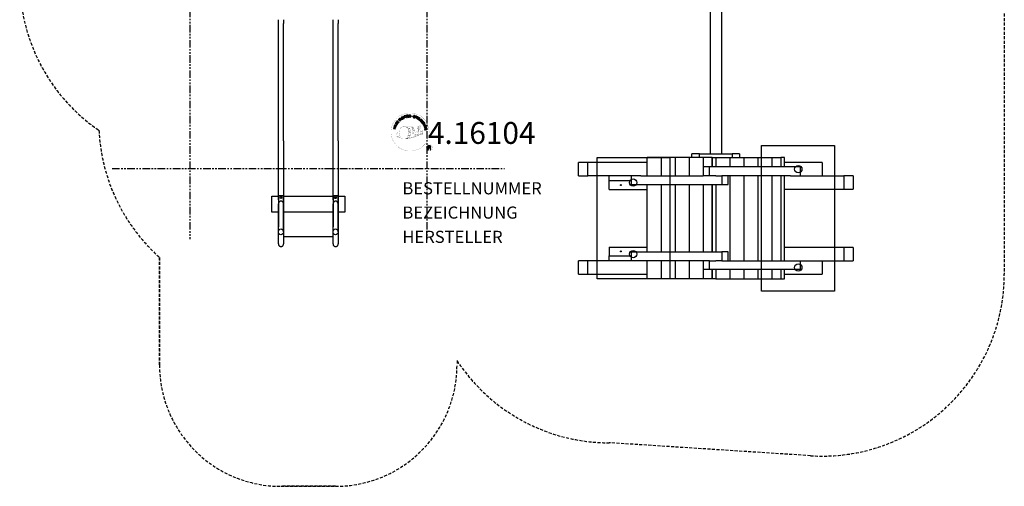
# Model space of a CAD drawing. Extents: x -398 to 413, y -457 to 383.
# Drawn here: x -398 to 413, y -457 to -73 of the extents above; entities that cross this region are included whole.
import ezdxf
from ezdxf.enums import TextEntityAlignment as Align

# ---------------------------------------------------------------- set-up
doc = ezdxf.new("R2010")
doc.units = 0
doc.header["$LTSCALE"] = 5
doc.header["$MEASUREMENT"] = 0
doc.linetypes.add('GESTRICHELT', pattern=[0.75, 0.5, -0.25])
doc.linetypes.add('PHANTOM', pattern=[2.5, 1.25, -0.25, 0.25, -0.25, 0.25, -0.25])
for name, color, linetype in [('Richter-Copyright', 7, 'CONTINUOUS'), ('Richter-EN-Fallraum', 3, 'GESTRICHELT'), ('Richter-Oberirdisch', 7, 'CONTINUOUS'), ('Richter-Unterirdisch', 4, 'CONTINUOUS')]:
    doc.layers.add(name, color=color, linetype=linetype)
doc.styles.add('RICHTER', font='ISOCP')

msp = doc.modelspace()

# ---------------------------------------------------------------- linework, layer by layer
at = {"layer": 'Richter-Copyright', "linetype": 'Continuous'}
for p, q in [((-62.99, -159.31), (-63.22, -159.41)), ((-63.22, -159.41), (-63.13, -159.61)), ((-63.13, -159.61), (-62.9, -159.51)), ((-62.9, -159.51), (-62.99, -159.31))]:
    msp.add_line(p, q, dxfattribs=at)
at = {"layer": 'Richter-Copyright', "const_width": 0.1}
for points in [[(-60.55, -163.75, -1.051134), (-91.87, -165.11, -1), (-60.52, -165.11)], [(-78.34, -170.74, 0.565215), (-78.59, -160.45, 0.575992)], [(-76.16, -160.54, 0.223127), (-77.64, -161.11, 0.521564)], [(-74.46, -166.18, 0.221412), (-74.69, -161.66, 0.288176), (-76.16, -160.54), (-76.16, -160.54)], [(-72.62, -164.88, 0.325336), (-74.7, -160.57)], [(-70.46, -160.16, 0.37327), (-70.18, -160.48, 0.310164), (-69.64, -160.35, 0.390803), (-69.76, -159.98, 0.324088), (-70.4, -160.03, 0.357947), (-70.42, -160.31, 0.2173)], [(-68.34, -160.03, 0.464139), (-68.3, -160.42, 0.328917), (-67.61, -160.41, 0.37687), (-67.65, -160.04, 0.316448), (-68.33, -160.03, 0.382842), (-68.37, -160.35, -0.988444)], [(-86.32, -165.58, 0.361412), (-86.71, -169.31, 0.406974)], [(-86.71, -167.85, 0.063052), (-86.58, -169.29, 0.130428)], [(-86.69, -169.31, 0.051509), (-83.11, -170.25, 0.051509)], [(-86.32, -165.58, 0.194447), (-85.28, -165.74)], [(-86.31, -167.84, 0.132692), (-85.96, -169.61, 0.162888)], [(-85.8, -168.34, 0.17399), (-85.34, -169.7, 0.238921)], [(-85.25, -168.51, 0.247284), (-84.74, -169.93, 0.177357)], [(-84.73, -168.73, 0.248492), (-84.3, -170.07, 0.214747)], [(-68.21, -167.81, 0.025162), (-71.06, -168.74, -0.094604), (-77.67, -170.4)], [(-76.76, -169.77, 0.318031), (-76.48, -170.25)], [(-76.4, -169.45, 0.139424), (-76.18, -170.18)], [(-76.03, -169.4, 0.139424), (-75.81, -170.13)], [(-75.75, -169.34, 0.215643), (-75.41, -170.06)], [(-75.6, -166.28, 0.13149), (-73.93, -165.98, 0.13149)], [(-75.25, -169.21, 0.314259), (-74.81, -169.98)], [(-74.61, -169.09, 0.609407), (-73.93, -169.79, 0.502258)], [(-74.14, -168.91, 0.327037), (-73.58, -169.67)], [(-72.04, -165.39, 0.613752), (-73.67, -165.87, 0.486086), (-70.25, -166.85, 0.480744)], [(-73.45, -168.71, 0.217264), (-73.04, -169.48)], [(-73.28, -165.82, 0.172874), (-70.26, -164.61)], [(-72.87, -168.45, 0.217549), (-72.41, -169.22)], [(-72.21, -168.17, 0.30878), (-71.87, -168.98)], [(-71.52, -167.7, 0.120881), (-71.23, -168.67)], [(-70.71, -167.73, 0.408504), (-70.32, -168.46)], [(-70.35, -167.61, 0.137855), (-69.94, -168.31)], [(-69.51, -166.62, 1), (-70.22, -166.62, 1), (-69.51, -166.62, 2.835478)], [(-70.07, -165.45, 0.486402), (-69.45, -165.57, 0.486402)], [(-69.69, -167.4, 0.236908), (-69.1, -168.17)], [(-69.04, -164.22, 0.424556), (-68.4, -164.33, 0.424556)], [(-69.01, -167.18, 0.184196), (-68.69, -167.93)], [(-68.38, -167.07, 0.379728), (-68.21, -167.69)], [(-68.1, -167.66, 0.144535), (-66.35, -167.36, 0.302665), (-65.59, -165.02, 0.18889), (-66.42, -163.78, 0.444062), (-66.93, -163.9, 0.30546), (-67.39, -166.95, 0.536987), (-65.94, -166.19, 0.003225), (-65.87, -165.48, 0.322125), (-66.4, -164.58, 0.46939), (-67.18, -164.97, 0.156384), (-67.06, -166.4, 0.493814), (-66.19, -165.98, 0.375931), (-66.48, -165, 0.423525), (-66.86, -165.23, 0.182342), (-66.81, -165.65, 0.836557), (-66.6, -165.59, 0.836557)], [(-68.1, -163.88, 0.076417), (-66.74, -163.75, 0.076417)], [(-67.91, -166.95, 0.480818), (-67.32, -167.57, 0.480818)], [(-57.74, -178.19, 1), (-62.87, -178.19, 1), (-57.74, -178.19, -0.80042)]]:
    msp.add_lwpolyline(points, format="xyb", dxfattribs=at)
at = {"layer": 'Richter-Copyright', "linetype": 'Continuous'}
for points in [[(-83.34, -155.16), (-83.16, -155.02), (-84.2, -153.64), (-84.38, -153.78), (-83.34, -155.16)], [(-82.25, -153.09), (-82.3, -153.04), (-82.35, -153), (-82.4, -152.96), (-82.45, -152.93), (-82.51, -152.9), (-82.56, -152.89), (-82.62, -152.87), (-82.68, -152.87), (-82.74, -152.87), (-82.8, -152.87), (-82.86, -152.88), (-82.92, -152.89), (-82.98, -152.91), (-83.04, -152.93), (-83.1, -152.96), (-83.15, -153), (-83.3, -153.11), (-83.42, -153.24), (-83.49, -153.39), (-83.53, -153.55), (-83.54, -153.71), (-83.51, -153.88), (-83.45, -154.04), (-83.36, -154.21), (-83.31, -154.28), (-83.26, -154.35), (-83.2, -154.42), (-83.14, -154.48), (-83.07, -154.53), (-83, -154.58), (-82.93, -154.62), (-82.86, -154.65), (-82.78, -154.67), (-82.7, -154.68), (-82.62, -154.69), (-82.54, -154.68), (-82.46, -154.66), (-82.38, -154.64), (-82.29, -154.6), (-82.2, -154.55), (-82.08, -154.46), (-81.98, -154.36), (-81.91, -154.24), (-81.86, -154.11), (-81.85, -153.98), (-81.85, -153.85), (-81.88, -153.71), (-81.94, -153.56), (-82.14, -153.68), (-82.09, -153.78), (-82.07, -153.87), (-82.06, -153.97), (-82.07, -154.06), (-82.1, -154.15), (-82.14, -154.23), (-82.21, -154.3), (-82.29, -154.37), (-82.36, -154.41), (-82.43, -154.44), (-82.49, -154.45), (-82.55, -154.46), (-82.62, -154.47), (-82.67, -154.46), (-82.74, -154.45), (-82.79, -154.43), (-82.85, -154.4), (-82.9, -154.37), (-82.95, -154.33), (-83.01, -154.29), (-83.05, -154.25), (-83.1, -154.19), (-83.14, -154.13), (-83.18, -154.07), (-83.25, -153.96), (-83.3, -153.83), (-83.32, -153.71), (-83.32, -153.59), (-83.3, -153.46), (-83.25, -153.35), (-83.17, -153.25), (-83.06, -153.16), (-82.98, -153.12), (-82.9, -153.09), (-82.82, -153.07), (-82.74, -153.08), (-82.66, -153.09), (-82.59, -153.12), (-82.52, -153.16), (-82.45, -153.22), (-82.25, -153.09)], [(-81.34, -154.02), (-81.13, -153.93), (-81.44, -153.2), (-80.6, -152.84), (-80.29, -153.57), (-80.08, -153.49), (-80.76, -151.89), (-80.97, -151.98), (-80.68, -152.66), (-81.52, -153.02), (-81.81, -152.33), (-82.03, -152.43), (-81.34, -154.02)], [(-79.29, -153.29), (-79.06, -153.22), (-79.52, -151.75), (-78.96, -151.58), (-79.02, -151.39), (-80.35, -151.8), (-80.29, -151.98), (-79.74, -151.81), (-79.29, -153.29)], [(-78.37, -153.13), (-77.18, -152.94), (-77.21, -152.75), (-78.17, -152.9), (-78.26, -152.3), (-77.38, -152.16), (-77.41, -151.97), (-78.29, -152.11), (-78.38, -151.57), (-77.42, -151.42), (-77.45, -151.23), (-78.64, -151.42), (-78.37, -153.13)], [(-76.87, -153), (-76.64, -152.98), (-76.69, -152.24), (-76.13, -152.2), (-76.05, -152.2), (-75.99, -152.22), (-75.94, -152.24), (-75.9, -152.27), (-75.88, -152.32), (-75.85, -152.37), (-75.83, -152.43), (-75.82, -152.5), (-75.79, -152.62), (-75.78, -152.74), (-75.76, -152.84), (-75.73, -152.91), (-75.47, -152.89), (-75.5, -152.85), (-75.53, -152.8), (-75.55, -152.74), (-75.57, -152.68), (-75.58, -152.62), (-75.59, -152.55), (-75.6, -152.49), (-75.61, -152.43), (-75.62, -152.36), (-75.63, -152.3), (-75.65, -152.25), (-75.68, -152.2), (-75.71, -152.16), (-75.76, -152.13), (-75.82, -152.11), (-75.89, -152.09), (-75.89, -152.09), (-75.81, -152.05), (-75.75, -152.01), (-75.7, -151.96), (-75.67, -151.9), (-75.64, -151.84), (-75.62, -151.77), (-75.61, -151.7), (-75.62, -151.62), (-75.63, -151.52), (-75.67, -151.44), (-75.72, -151.36), (-75.78, -151.3), (-75.86, -151.26), (-75.95, -151.22), (-76.06, -151.21), (-76.18, -151.21), (-76.99, -151.27), (-76.87, -153)], [(-76.7, -152.04), (-76.75, -151.44), (-76.17, -151.4), (-76.1, -151.4), (-76.04, -151.42), (-75.98, -151.44), (-75.93, -151.47), (-75.9, -151.51), (-75.87, -151.56), (-75.85, -151.62), (-75.85, -151.68), (-75.85, -151.76), (-75.87, -151.83), (-75.9, -151.89), (-75.95, -151.93), (-76.01, -151.97), (-76.07, -151.99), (-76.15, -152), (-76.23, -152.01), (-76.7, -152.04)], [(-72.18, -152.33), (-72.17, -152.2), (-72.18, -152.08), (-72.21, -151.97), (-72.27, -151.88), (-72.35, -151.8), (-72.44, -151.74), (-72.55, -151.69), (-72.67, -151.65), (-72.79, -151.62), (-72.91, -151.62), (-73.02, -151.63), (-73.12, -151.66), (-73.21, -151.71), (-73.3, -151.78), (-73.36, -151.87), (-73.4, -151.99), (-73.42, -152.09), (-73.41, -152.19), (-73.37, -152.27), (-73.31, -152.35), (-73.24, -152.41), (-73.16, -152.47), (-73.07, -152.52), (-72.98, -152.57), (-72.88, -152.61), (-72.79, -152.66), (-72.71, -152.71), (-72.63, -152.76), (-72.58, -152.82), (-72.53, -152.88), (-72.52, -152.95), (-72.52, -153.03), (-72.55, -153.11), (-72.6, -153.17), (-72.65, -153.21), (-72.71, -153.24), (-72.79, -153.26), (-72.87, -153.25), (-72.94, -153.25), (-73.02, -153.23), (-73.11, -153.2), (-73.2, -153.16), (-73.28, -153.11), (-73.34, -153.05), (-73.39, -152.98), (-73.42, -152.9), (-73.43, -152.8), (-73.41, -152.7), (-73.62, -152.65), (-73.64, -152.79), (-73.63, -152.93), (-73.6, -153.05), (-73.53, -153.16), (-73.44, -153.25), (-73.34, -153.32), (-73.21, -153.38), (-73.08, -153.42), (-73.02, -153.43), (-72.96, -153.44), (-72.9, -153.45), (-72.84, -153.45), (-72.78, -153.45), (-72.72, -153.44), (-72.66, -153.43), (-72.61, -153.41), (-72.55, -153.39), (-72.5, -153.37), (-72.45, -153.33), (-72.41, -153.3), (-72.38, -153.25), (-72.34, -153.2), (-72.31, -153.14), (-72.29, -153.08), (-72.28, -152.96), (-72.29, -152.86), (-72.32, -152.77), (-72.38, -152.69), (-72.45, -152.63), (-72.53, -152.57), (-72.62, -152.51), (-72.71, -152.46), (-72.81, -152.42), (-72.9, -152.37), (-72.99, -152.32), (-73.06, -152.28), (-73.12, -152.22), (-73.16, -152.16), (-73.18, -152.1), (-73.18, -152.03), (-73.15, -151.95), (-73.11, -151.9), (-73.06, -151.86), (-73, -151.83), (-72.94, -151.82), (-72.87, -151.81), (-72.8, -151.82), (-72.73, -151.83), (-72.65, -151.86), (-72.58, -151.89), (-72.51, -151.93), (-72.47, -151.98), (-72.43, -152.05), (-72.4, -152.12), (-72.39, -152.19), (-72.39, -152.28), (-72.18, -152.33)], [(-72.12, -153.62), (-71.89, -153.7), (-71.66, -153.03), (-71.16, -153.2), (-71.05, -153.23), (-70.93, -153.24), (-70.84, -153.23), (-70.74, -153.2), (-70.67, -153.14), (-70.6, -153.08), (-70.54, -152.99), (-70.5, -152.88), (-70.47, -152.77), (-70.46, -152.67), (-70.47, -152.57), (-70.5, -152.49), (-70.56, -152.4), (-70.63, -152.33), (-70.72, -152.27), (-70.83, -152.23), (-71.55, -151.98), (-72.12, -153.62)], [(-71.39, -152.24), (-70.97, -152.39), (-70.89, -152.42), (-70.81, -152.46), (-70.76, -152.51), (-70.72, -152.56), (-70.7, -152.61), (-70.69, -152.67), (-70.69, -152.74), (-70.71, -152.81), (-70.74, -152.88), (-70.78, -152.93), (-70.82, -152.98), (-70.88, -153), (-70.94, -153.02), (-71.01, -153.02), (-71.09, -153.02), (-71.17, -152.99), (-71.6, -152.84), (-71.39, -152.24)], [(-70.8, -154.12), (-70.59, -154.21), (-69.86, -152.64), (-70.07, -152.55), (-70.8, -154.12)], [(-70.34, -154.34), (-69.3, -154.96), (-69.2, -154.8), (-70.04, -154.3), (-69.73, -153.78), (-68.96, -154.24), (-68.86, -154.07), (-69.63, -153.61), (-69.35, -153.14), (-68.52, -153.64), (-68.42, -153.47), (-69.45, -152.85), (-70.34, -154.34)], [(-69.06, -155.12), (-68.12, -155.8), (-68.01, -155.65), (-68.75, -155.1), (-67.85, -153.86), (-68.04, -153.72), (-69.06, -155.12)], [(-88.14, -162.66), (-88.08, -162.43), (-88.86, -162.24), (-88.64, -161.35), (-87.86, -161.54), (-87.81, -161.32), (-89.49, -160.9), (-89.55, -161.13), (-88.83, -161.3), (-89.04, -162.19), (-89.77, -162.01), (-89.82, -162.24), (-88.14, -162.66)], [(-87.69, -160.95), (-87.62, -160.73), (-89.28, -160.22), (-89.34, -160.45), (-87.69, -160.95)], [(-87.54, -160.38), (-87.1, -159.32), (-87.28, -159.24), (-87.63, -160.09), (-89.05, -159.49), (-89.14, -159.7), (-87.54, -160.38)], [(-86.92, -159.16), (-86.61, -158.65), (-86.52, -158.47), (-86.47, -158.3), (-86.46, -158.14), (-86.49, -157.99), (-86.55, -157.85), (-86.65, -157.72), (-86.79, -157.59), (-86.96, -157.47), (-87.05, -157.42), (-87.13, -157.38), (-87.22, -157.36), (-87.3, -157.33), (-87.38, -157.32), (-87.46, -157.32), (-87.54, -157.32), (-87.61, -157.34), (-87.68, -157.36), (-87.74, -157.39), (-87.81, -157.43), (-87.87, -157.48), (-87.93, -157.54), (-87.99, -157.61), (-88.04, -157.68), (-88.1, -157.76), (-88.41, -158.27), (-86.92, -159.16)], [(-88.12, -158.17), (-87.92, -157.84), (-87.88, -157.78), (-87.84, -157.72), (-87.79, -157.67), (-87.74, -157.63), (-87.7, -157.6), (-87.64, -157.58), (-87.59, -157.56), (-87.54, -157.54), (-87.48, -157.54), (-87.43, -157.54), (-87.37, -157.55), (-87.31, -157.57), (-87.25, -157.59), (-87.19, -157.61), (-87.12, -157.64), (-87.06, -157.68), (-86.88, -157.81), (-86.77, -157.94), (-86.7, -158.06), (-86.68, -158.19), (-86.68, -158.29), (-86.7, -158.39), (-86.74, -158.47), (-86.77, -158.53), (-86.97, -158.87), (-88.12, -158.17)], [(-86.04, -157.83), (-85.33, -156.85), (-85.49, -156.74), (-86.06, -157.53), (-86.54, -157.17), (-86.01, -156.44), (-86.17, -156.33), (-86.7, -157.06), (-87.15, -156.73), (-86.58, -155.95), (-86.73, -155.84), (-87.44, -156.81), (-86.04, -157.83)], [(-84.57, -156.14), (-84.39, -155.99), (-84.9, -155.44), (-84.49, -155.06), (-84.43, -155.01), (-84.37, -154.98), (-84.32, -154.97), (-84.27, -154.98), (-84.22, -154.99), (-84.17, -155.02), (-84.12, -155.05), (-84.07, -155.09), (-84.01, -155.13), (-83.97, -155.18), (-83.92, -155.22), (-83.88, -155.26), (-83.84, -155.3), (-83.8, -155.33), (-83.77, -155.35), (-83.73, -155.36), (-83.54, -155.18), (-83.6, -155.17), (-83.65, -155.15), (-83.7, -155.12), (-83.75, -155.08), (-83.8, -155.04), (-83.85, -154.99), (-83.89, -154.95), (-83.94, -154.9), (-83.99, -154.86), (-84.04, -154.83), (-84.09, -154.8), (-84.14, -154.78), (-84.19, -154.77), (-84.25, -154.77), (-84.31, -154.79), (-84.37, -154.82), (-84.37, -154.82), (-84.34, -154.75), (-84.32, -154.68), (-84.31, -154.61), (-84.32, -154.54), (-84.34, -154.48), (-84.37, -154.41), (-84.41, -154.35), (-84.46, -154.29), (-84.53, -154.22), (-84.61, -154.17), (-84.7, -154.15), (-84.78, -154.14), (-84.88, -154.16), (-84.97, -154.19), (-85.06, -154.24), (-85.15, -154.32), (-85.75, -154.87), (-84.57, -156.14)], [(-85.03, -155.3), (-85.45, -154.86), (-85.03, -154.47), (-84.97, -154.42), (-84.91, -154.39), (-84.85, -154.37), (-84.8, -154.37), (-84.75, -154.38), (-84.69, -154.4), (-84.64, -154.44), (-84.6, -154.48), (-84.55, -154.54), (-84.52, -154.61), (-84.51, -154.67), (-84.52, -154.73), (-84.54, -154.8), (-84.58, -154.86), (-84.63, -154.91), (-84.68, -154.97), (-85.03, -155.3)], [(-67.12, -156.89), (-67.01, -156.99), (-66.37, -156.34), (-66.91, -155.8), (-67.05, -155.94), (-66.65, -156.33), (-66.69, -156.38), (-66.74, -156.41), (-66.78, -156.44), (-66.83, -156.47), (-66.88, -156.49), (-66.93, -156.5), (-66.98, -156.51), (-67.04, -156.52), (-67.09, -156.51), (-67.14, -156.51), (-67.19, -156.5), (-67.24, -156.48), (-67.3, -156.45), (-67.35, -156.42), (-67.4, -156.38), (-67.45, -156.34), (-67.53, -156.23), (-67.59, -156.12), (-67.61, -156), (-67.61, -155.88), (-67.58, -155.76), (-67.54, -155.64), (-67.47, -155.53), (-67.38, -155.43), (-67.33, -155.38), (-67.27, -155.34), (-67.22, -155.3), (-67.16, -155.26), (-67.1, -155.23), (-67.04, -155.2), (-66.98, -155.18), (-66.92, -155.17), (-66.86, -155.16), (-66.79, -155.16), (-66.73, -155.17), (-66.67, -155.18), (-66.61, -155.21), (-66.55, -155.24), (-66.49, -155.28), (-66.43, -155.33), (-66.37, -155.4), (-66.32, -155.48), (-66.29, -155.56), (-66.26, -155.64), (-66.26, -155.72), (-66.27, -155.8), (-66.3, -155.88), (-66.34, -155.96), (-66.18, -156.13), (-66.1, -156), (-66.06, -155.88), (-66.04, -155.76), (-66.05, -155.63), (-66.08, -155.52), (-66.13, -155.4), (-66.21, -155.3), (-66.3, -155.19), (-66.37, -155.13), (-66.45, -155.07), (-66.53, -155.03), (-66.61, -154.99), (-66.69, -154.97), (-66.77, -154.96), (-66.85, -154.95), (-66.93, -154.96), (-67.01, -154.97), (-67.1, -154.99), (-67.18, -155.02), (-67.25, -155.06), (-67.33, -155.1), (-67.41, -155.15), (-67.48, -155.22), (-67.55, -155.28), (-67.66, -155.41), (-67.74, -155.55), (-67.79, -155.7), (-67.82, -155.86), (-67.82, -156.02), (-67.78, -156.18), (-67.7, -156.34), (-67.58, -156.48), (-67.53, -156.53), (-67.46, -156.58), (-67.4, -156.62), (-67.32, -156.65), (-67.25, -156.68), (-67.17, -156.69), (-67.09, -156.69), (-67.01, -156.69), (-67.12, -156.89)], [(-66.81, -157.18), (-66.09, -158.14), (-65.93, -158.03), (-66.52, -157.25), (-66.04, -156.89), (-65.5, -157.6), (-65.34, -157.49), (-65.88, -156.77), (-65.45, -156.44), (-64.86, -157.21), (-64.71, -157.09), (-65.43, -156.14), (-66.81, -157.18)], [(-65.89, -158.4), (-65.77, -158.59), (-65.14, -158.2), (-64.84, -158.68), (-64.81, -158.75), (-64.79, -158.8), (-64.79, -158.86), (-64.8, -158.91), (-64.83, -158.96), (-64.86, -159), (-64.91, -159.05), (-64.96, -159.09), (-65.01, -159.13), (-65.06, -159.17), (-65.11, -159.21), (-65.15, -159.24), (-65.2, -159.27), (-65.24, -159.3), (-65.27, -159.34), (-65.28, -159.37), (-65.15, -159.59), (-65.12, -159.53), (-65.09, -159.48), (-65.05, -159.44), (-65, -159.4), (-64.95, -159.36), (-64.9, -159.32), (-64.84, -159.28), (-64.79, -159.25), (-64.75, -159.21), (-64.7, -159.17), (-64.66, -159.12), (-64.63, -159.07), (-64.61, -159.02), (-64.61, -158.97), (-64.61, -158.9), (-64.63, -158.84), (-64.63, -158.84), (-64.56, -158.88), (-64.5, -158.92), (-64.43, -158.94), (-64.37, -158.94), (-64.29, -158.94), (-64.23, -158.92), (-64.16, -158.89), (-64.09, -158.86), (-64.01, -158.79), (-63.95, -158.73), (-63.91, -158.64), (-63.88, -158.56), (-63.88, -158.47), (-63.9, -158.37), (-63.93, -158.27), (-63.99, -158.17), (-64.42, -157.47), (-65.89, -158.4)], [(-65.13, -159.7), (-65.03, -159.93), (-64.47, -159.9), (-64.18, -160.58), (-64.59, -160.96), (-64.5, -161.19), (-63.16, -159.89), (-63.27, -159.65), (-65.13, -159.7)], [(-64.97, -158.1), (-64.46, -157.78), (-64.16, -158.26), (-64.12, -158.33), (-64.1, -158.39), (-64.1, -158.45), (-64.11, -158.51), (-64.13, -158.55), (-64.16, -158.6), (-64.2, -158.64), (-64.25, -158.68), (-64.32, -158.72), (-64.39, -158.73), (-64.46, -158.73), (-64.52, -158.71), (-64.58, -158.68), (-64.63, -158.63), (-64.68, -158.57), (-64.72, -158.5), (-64.97, -158.1)], [(-64.41, -161.47), (-64.36, -161.69), (-62.87, -161.3), (-62.72, -161.86), (-62.53, -161.8), (-62.89, -160.47), (-63.08, -160.52), (-62.93, -161.07), (-64.41, -161.47)], [(-63.41, -159.85), (-63.4, -159.85), (-64.04, -160.44), (-64.27, -159.89), (-63.41, -159.85)], [(-63.04, -159.83), (-62.96, -160.03), (-62.72, -159.93), (-62.81, -159.73), (-63.04, -159.83)], [(-64.19, -162.54), (-64, -163.74), (-63.81, -163.7), (-63.96, -162.75), (-63.36, -162.65), (-63.22, -163.53), (-63.03, -163.5), (-63.17, -162.62), (-62.63, -162.53), (-62.48, -163.49), (-62.29, -163.46), (-62.48, -162.27), (-64.19, -162.54)], [(-61.41, -179.51), (-61.03, -179.51), (-61.03, -178.27), (-60.09, -178.27), (-59.96, -178.28), (-59.86, -178.32), (-59.78, -178.36), (-59.72, -178.43), (-59.68, -178.51), (-59.65, -178.59), (-59.62, -178.69), (-59.61, -178.79), (-59.58, -179.01), (-59.57, -179.21), (-59.55, -179.38), (-59.5, -179.51), (-59.07, -179.51), (-59.13, -179.43), (-59.17, -179.34), (-59.19, -179.24), (-59.21, -179.14), (-59.22, -179.03), (-59.23, -178.92), (-59.23, -178.82), (-59.24, -178.71), (-59.25, -178.61), (-59.27, -178.51), (-59.3, -178.41), (-59.34, -178.33), (-59.4, -178.26), (-59.47, -178.19), (-59.56, -178.15), (-59.68, -178.11), (-59.68, -178.11), (-59.55, -178.06), (-59.45, -178), (-59.36, -177.92), (-59.29, -177.84), (-59.24, -177.73), (-59.2, -177.62), (-59.18, -177.5), (-59.17, -177.37), (-59.18, -177.29), (-59.19, -177.21), (-59.2, -177.13), (-59.23, -177.06), (-59.27, -176.99), (-59.31, -176.93), (-59.36, -176.87), (-59.41, -176.82), (-59.47, -176.78), (-59.53, -176.73), (-59.61, -176.7), (-59.69, -176.67), (-59.77, -176.64), (-59.86, -176.63), (-59.95, -176.62), (-60.05, -176.62), (-61.41, -176.62), (-61.41, -179.51)], [(-61.03, -177.95), (-61.03, -176.94), (-60.07, -176.94), (-59.94, -176.95), (-59.84, -176.98), (-59.75, -177.02), (-59.68, -177.08), (-59.63, -177.16), (-59.59, -177.24), (-59.56, -177.33), (-59.56, -177.44), (-59.57, -177.58), (-59.61, -177.69), (-59.68, -177.78), (-59.76, -177.85), (-59.86, -177.89), (-59.97, -177.93), (-60.09, -177.94), (-60.22, -177.95), (-61.03, -177.95)]]:
    msp.add_lwpolyline(points, dxfattribs=at)
at = {"layer": 'Richter-Copyright', "const_width": 0.1}
msp.add_lwpolyline([(-81.25, -160.57, 0.193432), (-83.58, -161.52, 0.417918), (-83.37, -170.02, 0.362291), (-79.21, -169.95, 0.366751), (-78.53, -161.75, 0.159977), (-81.39, -160.58)], format="xyb", close=True, dxfattribs=at)
for points in [[(-81.2, -160.55), (-78.59, -160.45)], [(-79.8, -160.88), (-78.43, -160.84)], [(-79.11, -161.21), (-77.75, -161.16)], [(-78.45, -161.61), (-77.09, -161.56)], [(-78.41, -161.89), (-77.04, -161.84)], [(-76.06, -160.57), (-74.7, -160.57)], [(-75.25, -160.85), (-74.58, -160.85)], [(-74.94, -161.19), (-73.98, -161.09)], [(-74.62, -161.55), (-73.68, -161.37)], [(-74.43, -161.93), (-73.21, -161.87)], [(-70.48, -160.2), (-70.07, -165.43)], [(-69.52, -160.27), (-69.45, -165.52)], [(-68.4, -160.16), (-69.06, -164.19)], [(-67.52, -160.27), (-68.37, -164.31)], [(-79.54, -170.22), (-77.72, -170.23)], [(-78.45, -169.27), (-76.88, -169.28)], [(-78.45, -169.74), (-77.09, -169.69)], [(-77.96, -162.29), (-76.6, -162.25)], [(-77.91, -168.31), (-76.7, -168.32)], [(-77.72, -168.75), (-76.41, -168.78)], [(-77.65, -163.08), (-76.13, -163.02)], [(-77.62, -167.41), (-76.25, -167.36)], [(-77.58, -163.63), (-76.05, -163.52)], [(-77.4, -165.09), (-75.59, -164.95)], [(-77.4, -166.55), (-76.03, -166.5)], [(-77.31, -165.84), (-75.95, -165.8)], [(-77.26, -164.34), (-75.9, -164.3)], [(-77.21, -164.71), (-75.85, -164.66)], [(-77.18, -162.52), (-76.36, -162.56)], [(-77.14, -164.01), (-75.77, -163.96)], [(-77.13, -167.83), (-75.96, -167.82)], [(-77.07, -167.08), (-75.7, -167.03)], [(-76.68, -166.23), (-75.53, -166.19)], [(-76.49, -165.43), (-75.61, -165.4)], [(-74.44, -162.34), (-73.07, -162.29)], [(-74.3, -162.7), (-73.2, -162.65)], [(-74.13, -163.58), (-72.77, -163.54)], [(-74.03, -163.08), (-72.93, -163.03)], [(-74.03, -164.97), (-72.72, -164.98)], [(-74.01, -164.26), (-72.65, -164.22)], [(-73.98, -164.65), (-72.67, -164.66)], [(-73.93, -165.2), (-73.24, -165.28)], [(-73.69, -163.86), (-72.58, -163.88)], [(-81.05, -170.72), (-78.34, -170.74)], [(-79.22, -170.51), (-77.99, -170.5)]]:
    msp.add_lwpolyline(points, dxfattribs=at)
at = {"layer": 'Richter-Copyright'}
msp.add_circle((-74.45, -152.27), 0.154, dxfattribs=at)
at = {"layer": 'Richter-EN-Fallraum', "color": 82, "linetype": 'PHANTOM'}
for p, q in [((-257.5, -64.38, -20), (-257.5, -253.51, -20)), ((-321.57, -195.3), (1.57, -195.3))]:
    msp.add_line(p, q, dxfattribs=at)
at = {"layer": 'Richter-EN-Fallraum'}
for points in [[(-228.86, 381.82, 0.451431), (-397.62, 233), (-397.62, -40, 0.247548), (-332.33, -163.79, 0.20109), (-282.5, -268.5), (-282.5, -357.14, 0.414214), (-182.5, -457.14), (-137.5, -457.14, 0.414214), (-37.5, -357.14)], [(-228.86, 381.82), (-72.38, 372, -0.414214), (77.62, 222), (77.62, 220.15, -0.491401), (310.27, 172.41, -0.323423), (413.14, 30), (413.14, -282.25, -0.433223), (253.48, -431.94), (87.9, -421.25, -0.25266), (-37.5, -353.56), (-37.5, -357.14, -0.414214), (-137.5, -457.14), (-182.5, -457.14, -0.414214), (-282.5, -357.14), (-282.5, -268.5)]]:
    msp.add_lwpolyline(points, format="xyb", dxfattribs=at)
at = {"layer": 'Richter-EN-Fallraum', "color": 82, "linetype": 'PHANTOM', "elevation": -20}
msp.add_lwpolyline([(-62.5, -64.38), (-62.5, -253.51)], dxfattribs=at)
at = {"layer": 'Richter-Oberirdisch'}
for p, q in [((170.89, -58), (170.89, -183.25)), ((180.14, -58), (180.14, -183.25)), ((-184.6, -75.66), (-184.6, -72.61)), ((-180.4, -72.61), (-180.4, -75.66)), ((-139.6, -75.66), (-139.6, -72.61)), ((-135.4, -72.61), (-135.4, -75.66)), ((-184.6, -172.58), (-184.6, -75.66)), ((-180.4, -172.58), (-180.4, -75.66)), ((-139.6, -172.58), (-139.6, -75.66)), ((-135.4, -172.58), (-135.4, -75.66)), ((130.51, -186.25), (118.95, -186.25)), ((118.95, -201.25), (118.95, -186.25)), ((130.51, -186.25), (130.51, -201.25)), ((142.07, -186.25), (130.51, -186.25)), ((130.51, -186.25), (130.51, -201.25)), ((142.07, -186.25), (142.07, -201.25)), ((153.63, -186.25), (142.07, -186.25)), ((142.07, -186.25), (142.07, -201.25)), ((153.63, -186.25), (153.63, -201.25)), ((165.2, -186.25), (153.63, -186.25)), ((153.63, -186.25), (153.63, -201.25)), ((155.93, -186.25), (155.93, -183.25)), ((162.04, -183.25), (155.93, -183.25)), ((162.04, -186.25), (162.04, -183.25)), ((162.04, -183.25), (189, -183.25)), ((165.2, -186.25), (165.2, -201.25)), ((172.69, -186.25), (165.2, -186.25)), ((165.2, -186.25), (165.2, -201.25)), ((170.89, -183.25), (180.14, -183.25)), ((172.69, -186.25), (172.69, -194)), ((172.69, -186.25), (175.52, -186.25)), ((172.69, -194), (172.69, -186.25)), ((175.52, -186.25), (175.52, -194)), ((175.52, -186.25), (187.08, -186.25)), ((187.08, -186.25), (187.08, -194)), ((187.08, -186.25), (187.08, -194)), ((187.08, -186.25), (198.64, -186.25)), ((189, -183.25), (189, -186.25)), ((195.1, -183.25), (189, -183.25)), ((195.1, -183.25), (195.1, -186.25)), ((198.64, -186.25), (198.64, -194)), ((198.64, -186.25), (198.64, -194)), ((198.64, -186.25), (210.2, -186.25)), ((210.2, -186.25), (210.2, -194)), ((210.2, -186.25), (210.2, -194)), ((210.2, -186.25), (221.76, -186.25)), ((221.76, -186.25), (221.76, -194)), ((221.76, -186.25), (229.26, -186.25)), ((221.76, -186.25), (221.76, -194)), ((229.26, -186.25), (229.26, -194)), ((232.09, -186.25), (229.26, -186.25)), ((229.26, -186.25), (229.26, -194)), ((232.09, -194), (232.09, -186.25)), ((62.39, -201.25), (62.39, -190.25)), ((70.17, -190.25), (62.39, -190.25)), ((70.17, -201.25), (70.17, -190.25)), ((118.95, -190.25), (70.17, -190.25)), ((165.27, -194), (165.27, -201.25)), ((170.39, -194), (165.27, -194)), ((170.39, -201.25), (170.39, -194)), ((244.99, -194), (170.39, -194)), ((263.14, -190.25), (232.09, -190.25)), ((244.99, -194), (244.99, -201.25)), ((263.14, -190.25), (263.14, -201.25)), ((62.39, -201.25), (70.17, -201.25)), ((113.82, -201.25), (70.17, -201.25)), ((87.9, -205.25), (87.9, -201.25)), ((106.05, -208.5), (106.05, -201.25)), ((113.82, -201.25), (165.27, -201.25)), ((170.39, -201.25), (165.27, -201.25)), ((175.52, -201.25), (170.39, -201.25)), ((175.52, -201.25), (180.65, -201.25)), ((180.65, -201.25), (180.65, -208.5)), ((185.77, -201.25), (180.65, -201.25)), ((185.77, -208.5), (185.77, -201.25)), ((237.21, -201.25), (185.77, -201.25)), ((187.08, -201.25), (187.08, -271.25)), ((187.08, -201.25), (187.08, -271.25)), ((198.64, -201.25), (198.64, -271.25)), ((198.64, -201.25), (198.64, -271.25)), ((210.2, -201.25), (210.2, -271.25)), ((210.2, -201.25), (210.2, -271.25)), ((221.76, -201.25), (221.76, -271.25)), ((221.76, -201.25), (221.76, -271.25)), ((229.26, -201.25), (229.26, -271.25)), ((229.26, -201.25), (229.26, -271.25)), ((232.09, -271.25), (232.09, -201.25)), ((237.21, -201.25), (280.87, -201.25)), ((280.87, -201.25), (280.87, -212.25)), ((288.65, -201.25), (280.87, -201.25)), ((288.65, -201.25), (288.65, -212.25)), ((87.9, -205.25), (106.05, -205.25)), ((87.9, -212.5), (87.9, -205.25)), ((106.05, -208.5), (180.65, -208.5)), ((118.95, -264), (118.95, -208.5)), ((130.51, -208.5), (130.51, -264)), ((130.51, -208.5), (130.51, -264)), ((142.07, -208.5), (142.07, -264)), ((142.07, -208.5), (142.07, -264)), ((153.63, -208.5), (153.63, -264)), ((153.63, -208.5), (153.63, -264)), ((165.2, -208.5), (165.2, -264)), ((165.2, -208.5), (165.2, -264)), ((172.69, -208.5), (172.69, -264)), ((172.69, -264), (172.69, -208.5)), ((175.52, -208.5), (175.52, -264)), ((180.65, -208.5), (185.77, -208.5)), ((87.9, -212.5), (118.95, -212.5)), ((232.09, -212.25), (280.87, -212.25)), ((280.87, -212.25), (288.65, -212.25)), ((-184.6, -221.02), (-184.6, -232.96)), ((-180.4, -221.02), (-180.4, -232.96)), ((-139.6, -221.02), (-139.6, -232.96)), ((-135.4, -221.02), (-135.4, -232.96)), ((-184.6, -232.96), (-184.6, -243.33)), ((-180.4, -232.96), (-180.4, -243.33)), ((-139.6, -232.96), (-139.6, -243.33)), ((-135.4, -232.96), (-135.4, -243.33)), ((-184.6, -257.46), (-184.6, -243.33)), ((-180.4, -243.33), (-180.4, -257.46)), ((-139.6, -257.46), (-139.6, -243.33)), ((-135.4, -243.33), (-135.4, -257.46)), ((-139.6, -251.56), (-180.4, -251.56)), ((87.9, -260), (118.95, -260)), ((87.9, -260), (87.9, -267.25)), ((87.9, -267.25), (106.05, -267.25)), ((87.9, -271.25), (87.9, -267.25)), ((106.05, -271.25), (106.05, -264)), ((106.05, -264), (180.65, -264)), ((180.65, -264), (180.65, -271.25)), ((185.77, -264), (180.65, -264)), ((185.77, -271.25), (185.77, -264)), ((280.87, -260.25), (232.09, -260.25)), ((280.87, -260.25), (280.87, -271.25)), ((288.65, -260.25), (280.87, -260.25)), ((288.65, -260.25), (288.65, -271.25)), ((62.39, -282.25), (62.39, -271.25)), ((70.17, -271.25), (62.39, -271.25)), ((70.17, -282.25), (70.17, -271.25)), ((113.82, -271.25), (70.17, -271.25)), ((165.27, -271.25), (113.82, -271.25)), ((118.95, -286.25), (118.95, -271.25)), ((130.51, -271.25), (130.51, -286.25)), ((130.51, -271.25), (130.51, -286.25)), ((142.07, -271.25), (142.07, -286.25)), ((142.07, -271.25), (142.07, -286.25)), ((153.63, -271.25), (153.63, -286.25)), ((153.63, -271.25), (153.63, -286.25)), ((165.2, -271.25), (165.2, -286.25)), ((165.2, -271.25), (165.2, -286.25)), ((165.27, -271.25), (165.27, -278.5)), ((170.39, -271.25), (165.27, -271.25)), ((170.39, -278.5), (170.39, -271.25)), ((170.39, -271.25), (175.52, -271.25)), ((180.65, -271.25), (175.52, -271.25)), ((180.65, -271.25), (185.77, -271.25)), ((185.77, -271.25), (237.21, -271.25)), ((237.21, -271.25), (280.87, -271.25)), ((244.99, -271.25), (244.99, -278.5)), ((263.14, -271.25), (263.14, -282.25)), ((280.87, -271.25), (288.65, -271.25)), ((62.39, -282.25), (70.17, -282.25)), ((70.17, -282.25), (118.95, -282.25)), ((170.39, -278.5), (165.27, -278.5)), ((244.99, -278.5), (170.39, -278.5)), ((172.69, -278.5), (172.69, -286.25)), ((172.69, -286.25), (172.69, -278.5)), ((175.52, -278.5), (175.52, -286.25)), ((187.08, -278.5), (187.08, -286.25)), ((187.08, -278.5), (187.08, -286.25)), ((198.64, -278.5), (198.64, -286.25)), ((198.64, -278.5), (198.64, -286.25)), ((210.2, -278.5), (210.2, -286.25)), ((210.2, -278.5), (210.2, -286.25)), ((221.76, -278.5), (221.76, -286.25)), ((221.76, -278.5), (221.76, -286.25)), ((229.26, -278.5), (229.26, -286.25)), ((229.26, -278.5), (229.26, -286.25)), ((232.09, -286.25), (232.09, -278.5)), ((232.09, -282.25), (263.14, -282.25)), ((130.51, -286.25), (118.95, -286.25)), ((142.07, -286.25), (130.51, -286.25)), ((153.63, -286.25), (142.07, -286.25)), ((165.2, -286.25), (153.63, -286.25)), ((172.69, -286.25), (165.2, -286.25)), ((175.52, -286.25), (172.69, -286.25)), ((175.52, -286.25), (187.08, -286.25)), ((187.08, -286.25), (198.64, -286.25)), ((198.64, -286.25), (210.2, -286.25)), ((210.2, -286.25), (221.76, -286.25)), ((221.76, -286.25), (229.26, -286.25)), ((229.26, -286.25), (232.09, -286.25))]:
    msp.add_line(p, q, dxfattribs=at)
for centre, major_axis in [((97.38, -208.87), (0, 0.4)), ((97.38, -263.62), (0, -0.4))]:
    msp.add_ellipse(centre, major_axis=major_axis, ratio=0.707107, dxfattribs=at)
for points, knots in [([(-184.6, -221.02), (-184.6, -218.23), (-184.6, -215.46), (-184.6, -209.96), (-184.6, -207.24), (-184.6, -201.87), (-184.6, -199.23), (-184.6, -194.04), (-184.6, -191.49), (-184.6, -186.52), (-184.6, -184.09), (-184.6, -179.39), (-184.6, -177.11), (-184.6, -174.13), (-184.6, -173.35), (-184.6, -172.58)], [0, 0, 0, 0, 8.396476, 8.396476, 16.786556, 16.786556, 25.176646, 25.176646, 33.566736, 33.566736, 41.956826, 41.956826, 50.346916, 50.346916, 53.363828, 53.363828, 53.363828, 53.363828]), ([(-180.4, -172.58), (-180.4, -174.72), (-180.4, -176.94), (-180.4, -181.54), (-180.4, -183.91), (-180.4, -188.79), (-180.4, -191.3), (-180.4, -196.41), (-180.4, -199.03), (-180.4, -204.34), (-180.4, -207.04), (-180.4, -212.49), (-180.4, -215.25), (-180.4, -219.02), (-180.4, -220.02), (-180.4, -221.02)], [0, 0, 0, 0, 8.396476, 8.396476, 16.786556, 16.786556, 25.176646, 25.176646, 33.566736, 33.566736, 41.956826, 41.956826, 50.346916, 50.346916, 53.363828, 53.363828, 53.363828, 53.363828]), ([(-139.6, -221.02), (-139.6, -218.23), (-139.6, -215.46), (-139.6, -209.96), (-139.6, -207.24), (-139.6, -201.87), (-139.6, -199.23), (-139.6, -194.04), (-139.6, -191.49), (-139.6, -186.52), (-139.6, -184.09), (-139.6, -179.39), (-139.6, -177.11), (-139.6, -174.13), (-139.6, -173.35), (-139.6, -172.58)], [0, 0, 0, 0, 8.396476, 8.396476, 16.786556, 16.786556, 25.176646, 25.176646, 33.566736, 33.566736, 41.956826, 41.956826, 50.346916, 50.346916, 53.363828, 53.363828, 53.363828, 53.363828]), ([(-135.4, -172.58), (-135.4, -174.72), (-135.4, -176.94), (-135.4, -181.54), (-135.4, -183.91), (-135.4, -188.79), (-135.4, -191.3), (-135.4, -196.41), (-135.4, -199.03), (-135.4, -204.34), (-135.4, -207.04), (-135.4, -212.49), (-135.4, -215.25), (-135.4, -219.02), (-135.4, -220.02), (-135.4, -221.02)], [0, 0, 0, 0, 8.396476, 8.396476, 16.786556, 16.786556, 25.176646, 25.176646, 33.566736, 33.566736, 41.956826, 41.956826, 50.346916, 50.346916, 53.363828, 53.363828, 53.363828, 53.363828]), ([(-184.6, -257.46), (-184.6, -257.69), (-184.56, -257.91), (-184.42, -258.34), (-184.32, -258.54), (-184.05, -258.9), (-183.89, -259.06), (-183.52, -259.31), (-183.32, -259.41), (-182.89, -259.54), (-182.66, -259.57), (-182.22, -259.56), (-181.99, -259.51), (-181.57, -259.36), (-181.37, -259.25), (-181.02, -258.97), (-180.87, -258.8), (-180.62, -258.43), (-180.53, -258.22), (-180.42, -257.83), (-180.4, -257.65), (-180.4, -257.46)], [-22.299196, -22.299196, -22.299196, -22.299196, -21.624044, -21.624044, -20.949513, -20.949513, -20.276415, -20.276415, -19.603407, -19.603407, -18.928913, -18.928913, -18.253771, -18.253771, -17.578786, -17.578786, -16.904763, -16.904763, -16.232541, -16.232541, -15.681952, -15.681952, -15.681952, -15.681952]), ([(-139.6, -257.46), (-139.6, -257.69), (-139.56, -257.91), (-139.42, -258.34), (-139.32, -258.54), (-139.05, -258.9), (-138.89, -259.06), (-138.52, -259.31), (-138.32, -259.41), (-137.89, -259.54), (-137.66, -259.57), (-137.22, -259.56), (-136.99, -259.51), (-136.57, -259.36), (-136.37, -259.25), (-136.02, -258.97), (-135.87, -258.8), (-135.62, -258.43), (-135.53, -258.22), (-135.42, -257.83), (-135.4, -257.65), (-135.4, -257.46)], [-22.299196, -22.299196, -22.299196, -22.299196, -21.624044, -21.624044, -20.949513, -20.949513, -20.276415, -20.276415, -19.603407, -19.603407, -18.928913, -18.928913, -18.253771, -18.253771, -17.578786, -17.578786, -16.904763, -16.904763, -16.232541, -16.232541, -15.681952, -15.681952, -15.681952, -15.681952])]:
    msp.add_open_spline(points, degree=3, knots=knots, dxfattribs=at)
at = {"layer": 'Richter-Unterirdisch'}
for p, q in [((213.28, -296.25), (213.28, -176.25)), ((213.28, -176.25), (273.28, -176.25)), ((273.28, -176.25), (273.28, -296.25)), ((77.76, -286.25), (77.76, -186.25)), ((77.76, -186.25), (137.76, -186.25)), ((137.76, -186.25), (137.76, -286.25)), ((-190, -218.11), (-184.5, -218.11)), ((-190, -231.36), (-190, -218.11)), ((-184.5, -217.72), (-184.5, -217.78)), ((-184.5, -217.72), (-180.5, -217.72)), ((-184.5, -217.78), (-184.5, -223.75)), ((-180.5, -217.78), (-184.5, -217.78)), ((-180.5, -217.72), (-180.5, -217.78)), ((-180.5, -223.75), (-180.5, -217.78)), ((-180.5, -218.11), (-139.5, -218.11)), ((-139.5, -217.72), (-139.5, -217.78)), ((-139.5, -217.72), (-135.5, -217.72)), ((-139.5, -217.78), (-139.5, -223.75)), ((-135.5, -217.78), (-139.5, -217.78)), ((-135.5, -217.72), (-135.5, -217.78)), ((-135.5, -223.75), (-135.5, -217.78)), ((-135.5, -218.11), (-130, -218.11)), ((-130, -218.11), (-130, -231.36)), ((-184.6, -247.5), (-184.6, -224.46)), ((-180.4, -247.5), (-180.4, -224.46)), ((-139.6, -247.5), (-139.6, -224.46)), ((-135.4, -247.5), (-135.4, -224.46)), ((-184.6, -231.36), (-190, -231.36)), ((-139.6, -231.36), (-180.4, -231.36)), ((-130, -231.36), (-135.4, -231.36)), ((137.76, -286.25), (77.76, -286.25)), ((273.28, -296.25), (213.28, -296.25))]:
    msp.add_line(p, q, dxfattribs=at)
for centre in [(243.52, -195.75), (107.52, -206.87), (107.52, -265.75), (243.52, -276.87)]:
    msp.add_circle(centre, 3.02, dxfattribs=at)
for centre, major_axis, ratio in [((-182.5, -219.37), (0.7, 0), 0.994403), ((-137.5, -219.37), (0.7, 0), 0.994403), ((-182.5, -247.5), (0, -2.43), 0.865457), ((-137.5, -247.5), (0, -2.43), 0.865457)]:
    msp.add_ellipse(centre, major_axis=major_axis, ratio=ratio, dxfattribs=at)
for centre, start_param, end_param in [((-182.5, -224.45), 4.402544, 4.615806), ((-182.5, -224.45), 1.880641, 4.402544), ((-182.5, -224.45), 1.667379, 1.880641), ((-137.5, -224.45), 4.402544, 4.615806), ((-137.5, -224.45), 1.880641, 4.402544), ((-137.5, -224.45), 1.667379, 1.880641)]:
    msp.add_ellipse(centre, major_axis=(0, -2.29), ratio=0.918688, start_param=start_param, end_param=end_param, dxfattribs=at)

# ---------------------------------------------------------------- texts
at = {"layer": 'Richter-Copyright', "style": 'RICHTER'}
msp.add_text('4.16104', height=18, dxfattribs=at).set_placement((-17.16, -174.96), align=Align.CENTER)
at = {"layer": 'Richter-Oberirdisch', "style": 'RICHTER', "flags": 3}
for tag, p, s in [('BESTELLNUMMER', (-82.47, -216.56), '4.16104'), ('BEZEICHNUNG', (-82.47, -236.56), 'Stadtakrobaten Variante 04'), ('HERSTELLER', (-82.47, -256.56), 'Richter Spielgeräte GmbH')]:
    msp.add_attdef(tag, p, s, height=10, dxfattribs=at)

doc.saveas('drawing.dxf')
